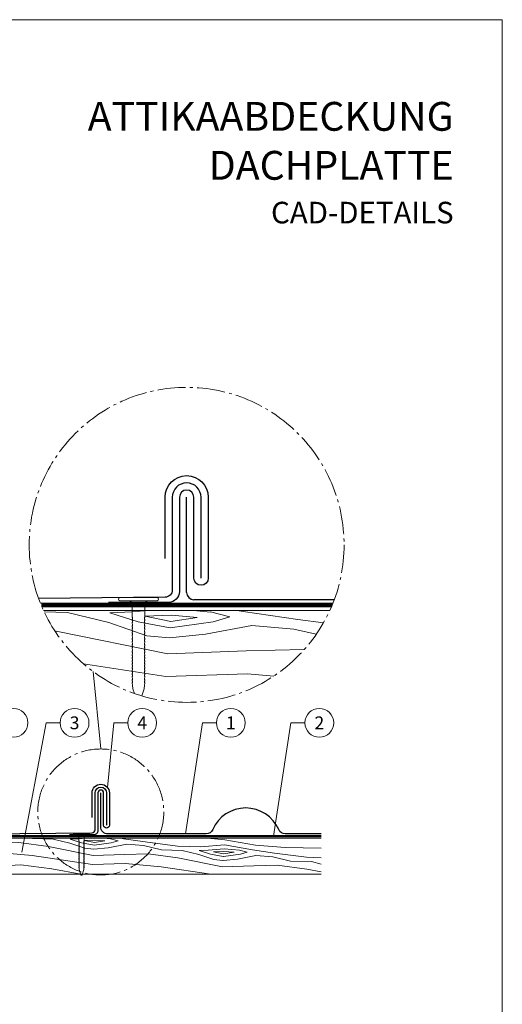
# Model space of a CAD drawing. Units: millimetres. Extents: x -19674 to 49424, y 0 to 4832.
# Drawn here: x 25159 to 25494, y 356 to 1039 of the extents above; entities that cross this region are included whole.
import ezdxf
from ezdxf.enums import TextEntityAlignment as Align

# ---------------------------------------------------------------- set-up
doc = ezdxf.new("R2010")
doc.units = ezdxf.units.MM
doc.linetypes.add('AM_DIN_G_W050', pattern=[13.75, 9.75, -1.5, 1, -1.5])
doc.linetypes.add('Trennlage', pattern=[30, 12, -18])
for name, color, linetype, lineweight, true_color in [('01_PREFA-Dachprodukt', 7, 'Continuous', 25, 0xe1000f), ('01_PREFA-Hafte', 7, 'Continuous', 25, 0xff7f7f), ('02_Befestigung', 7, 'Continuous', 15, 0xff7f7f), ('02_Nägel', 7, 'Continuous', 15, 0xff7f7f), ('04_Unterdach', 7, 'Continuous', 25, 0x505f69), ('04_Unterdach_Linie', 7, 'Continuous', 0, 0x505f69), ('06_Holz', 7, 'Continuous', 15, 0x8296a0), ('06_Holzschfraffur', 7, 'Continuous', 13, 0xdce6eb), ('08_Bemassung', 7, 'Continuous', 5, 0x505f69), ('10_Blattrahmen', 7, 'Continuous', 20, 0x000000), ('99_Text_1_DE', 7, 'Continuous', 25, 0xe1000f)]:
    doc.layers.add(name, color=color, linetype=linetype, lineweight=lineweight, true_color=true_color)
doc.layers.add('99_Text_2_DE', color=7, linetype='Continuous')
doc.styles.add('Arial', font='arial.ttf')
doc.styles.add('PREFA_Standard', font='arial.ttf', dxfattribs={"height": 20})

# ---------------------------------------------------------------- blocks, each defined once
blk = doc.blocks.new('A$C4BAB4951')
for p, q in [((-23.67, -0.01), (-23.67, 0.01)), ((-23.39, 0.39), (-20.4, 1.28)), ((-20.32, 1.29), (-19.6, 1.35)), ((-3.67, 1.5), (-0.4, 1.5)), ((-0.4, 1.5), (0, 2)), ((-0.4, -1.5), (-0.4, 1.5)), ((0, -4.3), (0, 4.3)), ((0.7, -4.3), (0.7, 4.3)), ((-23.39, -0.39), (-20.4, -1.28)), ((-20.32, -1.29), (-19.6, -1.35)), ((-3.67, -1.5), (-0.4, -1.5)), ((-0.4, -1.5), (0, -2))]:
    blk.add_line(p, q)
at = {"extrusion": (0, 0, -1)}
for centre, radius, start, end in [((23.27, 0.01), 0.4, 360, 73.5064), ((20.28, 0.9), 0.4, 73.5064, 85.188), ((19.6, 1.91), 0.553, 244.5196, 270), ((18.58, -0.22), 1.8, 64.5196, 71.6711), ((19.1, 1.33), 0.17, 71.6711, 153.7368), ((18.86, 1.45), 0.0923, 267.8027, 333.7368), ((18.86, 1.91), 0.552, 244.5057, 269.6735), ((17.85, -0.22), 1.8, 64.5196, 71.6711), ((18.36, 1.33), 0.17, 71.6711, 153.7368), ((18.13, 1.45), 0.0923, 267.8027, 333.7368), ((18.13, 1.91), 0.551, 244.4964, 269.3324), ((17.12, -0.22), 1.8, 64.5196, 71.6711), ((17.63, 1.33), 0.17, 71.6711, 153.7368), ((17.39, 1.45), 0.0923, 267.8027, 333.7368), ((17.39, 1.91), 0.552, 244.5062, 269.673), ((16.38, -0.22), 1.8, 64.5196, 71.6711), ((16.89, 1.33), 0.17, 71.6711, 153.7368), ((16.66, 1.45), 0.0923, 267.8027, 333.7368), ((16.66, 1.91), 0.551, 244.4964, 269.3324), ((15.65, -0.22), 1.8, 64.5196, 71.6711), ((16.16, 1.33), 0.17, 71.6711, 153.7368), ((15.93, 1.45), 0.0923, 267.8027, 333.7368), ((15.93, 1.91), 0.552, 244.5057, 269.6735), ((14.91, -0.22), 1.8, 64.5196, 71.6711), ((15.43, 1.33), 0.17, 71.6711, 153.7368), ((15.19, 1.45), 0.0923, 267.8027, 333.7368), ((15.19, 1.91), 0.551, 244.4964, 269.3324), ((14.18, -0.22), 1.8, 64.5196, 71.6711), ((14.69, 1.33), 0.17, 71.6711, 153.7368), ((14.46, 1.45), 0.0923, 267.8027, 333.7368), ((14.46, 1.91), 0.552, 244.5057, 269.6735), ((13.45, -0.22), 1.8, 64.5196, 71.6711), ((13.96, 1.33), 0.17, 71.6711, 153.7368), ((13.72, 1.45), 0.0923, 267.8027, 333.7368), ((13.73, 1.91), 0.551, 244.4964, 269.3324), ((12.71, -0.22), 1.8, 64.5196, 71.6711), ((13.23, 1.33), 0.17, 71.6711, 153.7368), ((12.99, 1.45), 0.0923, 267.8027, 333.7368), ((12.99, 1.91), 0.552, 244.5057, 269.6735), ((11.98, -0.22), 1.8, 64.5196, 71.6711), ((12.49, 1.33), 0.17, 71.6711, 153.7368), ((12.26, 1.45), 0.0923, 267.8027, 333.7368), ((12.25, 1.92), 0.57, 244.7073, 270.3706), ((11.23, -0.22), 1.8, 64.5196, 71.6711), ((11.74, 1.33), 0.17, 71.6711, 153.7368), ((11.51, 1.45), 0.0923, 267.8027, 333.7368), ((11.51, 1.91), 0.551, 244.4964, 269.3324), ((10.5, -0.22), 1.8, 64.5196, 71.6711), ((11.01, 1.33), 0.17, 71.6711, 153.7368), ((10.78, 1.45), 0.0923, 267.8027, 333.7368), ((10.78, 1.91), 0.552, 244.5057, 269.6735), ((9.76, -0.22), 1.8, 64.5196, 71.6711), ((10.28, 1.33), 0.17, 71.6711, 153.7368), ((10.04, 1.45), 0.0923, 267.8027, 333.7368), ((10.04, 1.91), 0.551, 244.4964, 269.3324), ((9.03, -0.22), 1.8, 64.5196, 71.6711), ((9.54, 1.33), 0.17, 71.6711, 153.7368), ((9.31, 1.45), 0.0923, 267.8027, 333.7368), ((9.31, 1.91), 0.552, 244.5062, 269.673), ((8.29, -0.22), 1.8, 64.5196, 71.6711), ((8.81, 1.33), 0.17, 71.6711, 153.7368), ((8.57, 1.45), 0.0923, 267.8027, 333.7368), ((8.58, 1.91), 0.551, 244.4984, 269.3304), ((7.56, -0.22), 1.8, 64.5196, 71.6711), ((8.08, 1.33), 0.17, 71.6711, 153.7368), ((7.84, 1.45), 0.0923, 267.8027, 333.7368), ((7.84, 1.91), 0.552, 244.5057, 269.6735), ((6.83, -0.22), 1.8, 64.5196, 71.6711), ((7.34, 1.33), 0.17, 71.6711, 153.7368), ((7.11, 1.45), 0.0923, 267.8027, 333.7368), ((7.11, 1.91), 0.551, 244.4964, 269.3324), ((6.1, -0.22), 1.8, 64.5196, 71.6711), ((6.61, 1.33), 0.17, 71.6711, 153.7368), ((6.37, 1.45), 0.0923, 267.8027, 333.7368), ((6.37, 1.91), 0.552, 244.5057, 269.6735), ((5.36, -0.22), 1.8, 64.5196, 71.6711), ((5.87, 1.33), 0.17, 71.6711, 153.7368), ((5.64, 1.45), 0.0923, 267.8027, 333.7368), ((5.64, 1.91), 0.552, 244.5057, 269.6735), ((4.62, -0.22), 1.8, 64.5196, 71.6711), ((5.14, 1.33), 0.17, 71.6711, 153.7368), ((4.9, 1.45), 0.0923, 267.8027, 333.7368), ((4.91, 1.9), 0.551, 244.4964, 269.3324), ((3.89, -0.22), 1.8, 64.5196, 71.6711), ((4.41, 1.33), 0.17, 71.6711, 153.7368), ((4.17, 1.45), 0.0923, 267.8027, 333.7368), ((4.17, 1.91), 0.552, 244.5057, 269.6735), ((3.16, -0.22), 1.8, 64.5196, 71.6711), ((3.67, 1.33), 0.17, 71.6711, 90), ((-0.35, 4.3), 0.35, 0, 180), ((23.27, -0.01), 0.4, 286.4936, 0), ((20.28, -0.9), 0.4, 274.812, 286.4936), ((19.6, -1.91), 0.553, 90, 115.4804), ((18.58, 0.22), 1.8, 288.3289, 295.4804), ((19.1, -1.33), 0.17, 206.2632, 288.3289), ((18.86, -1.45), 0.0923, 26.2632, 92.1973), ((18.86, -1.91), 0.552, 90.3265, 115.4943), ((17.85, 0.22), 1.8, 288.3289, 295.4804), ((18.36, -1.33), 0.17, 206.2632, 288.3289), ((18.13, -1.45), 0.0923, 26.2632, 92.1973), ((18.13, -1.91), 0.551, 90.6676, 115.5036), ((17.12, 0.22), 1.8, 288.3289, 295.4804), ((17.63, -1.33), 0.17, 206.2632, 288.3289), ((17.39, -1.45), 0.0923, 26.2632, 92.1973), ((17.39, -1.91), 0.552, 90.327, 115.4938), ((16.38, 0.22), 1.8, 288.3289, 295.4804), ((16.89, -1.33), 0.17, 206.2632, 288.3289), ((16.66, -1.45), 0.0923, 26.2632, 92.1973), ((16.66, -1.91), 0.551, 90.6676, 115.5036), ((15.65, 0.22), 1.8, 288.3289, 295.4804), ((16.16, -1.33), 0.17, 206.2632, 288.3289), ((15.93, -1.45), 0.0923, 26.2632, 92.1973), ((15.93, -1.91), 0.552, 90.3265, 115.4943), ((14.91, 0.22), 1.8, 288.3289, 295.4804), ((15.43, -1.33), 0.17, 206.2632, 288.3289), ((15.19, -1.45), 0.0923, 26.2632, 92.1973), ((15.19, -1.91), 0.551, 90.6676, 115.5036), ((14.18, 0.22), 1.8, 288.3289, 295.4804), ((14.69, -1.33), 0.17, 206.2632, 288.3289), ((14.46, -1.45), 0.0923, 26.2632, 92.1973), ((14.46, -1.91), 0.552, 90.3265, 115.4943), ((13.45, 0.22), 1.8, 288.3289, 295.4804), ((13.96, -1.33), 0.17, 206.2632, 288.3289), ((13.72, -1.45), 0.0923, 26.2632, 92.1973), ((13.73, -1.91), 0.551, 90.6676, 115.5036), ((12.71, 0.22), 1.8, 288.3289, 295.4804), ((13.23, -1.33), 0.17, 206.2632, 288.3289), ((12.99, -1.45), 0.0923, 26.2632, 92.1973), ((12.99, -1.91), 0.552, 90.3265, 115.4943), ((11.98, 0.22), 1.8, 288.3289, 295.4804), ((12.49, -1.33), 0.17, 206.2632, 288.3289), ((12.26, -1.45), 0.0923, 26.2632, 92.1973), ((12.25, -1.92), 0.57, 89.6294, 115.2927), ((11.23, 0.22), 1.8, 288.3289, 295.4804), ((11.74, -1.33), 0.17, 206.2632, 288.3289), ((11.51, -1.45), 0.0923, 26.2632, 92.1973), ((11.51, -1.91), 0.551, 90.6676, 115.5036), ((10.5, 0.22), 1.8, 288.3289, 295.4804), ((11.01, -1.33), 0.17, 206.2632, 288.3289), ((10.78, -1.45), 0.0923, 26.2632, 92.1973), ((10.78, -1.91), 0.552, 90.3265, 115.4943), ((9.76, 0.22), 1.8, 288.3289, 295.4804), ((10.28, -1.33), 0.17, 206.2632, 288.3289), ((10.04, -1.45), 0.0923, 26.2632, 92.1973), ((10.04, -1.91), 0.551, 90.6676, 115.5036), ((9.03, 0.22), 1.8, 288.3289, 295.4804), ((9.54, -1.33), 0.17, 206.2632, 288.3289), ((9.31, -1.45), 0.0923, 26.2632, 92.1973), ((9.31, -1.91), 0.552, 90.327, 115.4938), ((8.29, 0.22), 1.8, 288.3289, 295.4804), ((8.81, -1.33), 0.17, 206.2632, 288.3289), ((8.57, -1.45), 0.0923, 26.2632, 92.1973), ((8.58, -1.91), 0.551, 90.6696, 115.5016), ((7.56, 0.22), 1.8, 288.3289, 295.4804), ((8.08, -1.33), 0.17, 206.2632, 288.3289), ((7.84, -1.45), 0.0923, 26.2632, 92.1973), ((7.84, -1.91), 0.552, 90.3265, 115.4943), ((6.83, 0.22), 1.8, 288.3289, 295.4804), ((7.34, -1.33), 0.17, 206.2632, 288.3289), ((7.11, -1.45), 0.0923, 26.2632, 92.1973), ((7.11, -1.91), 0.551, 90.6676, 115.5036), ((6.1, 0.22), 1.8, 288.3289, 295.4804), ((6.61, -1.33), 0.17, 206.2632, 288.3289), ((6.37, -1.45), 0.0923, 26.2632, 92.1973), ((6.37, -1.91), 0.552, 90.3265, 115.4943), ((5.36, 0.22), 1.8, 288.3289, 295.4804), ((5.87, -1.33), 0.17, 206.2632, 288.3289), ((5.64, -1.45), 0.0923, 26.2632, 92.1973), ((5.64, -1.91), 0.552, 90.3265, 115.4943), ((4.62, 0.22), 1.8, 288.3289, 295.4804), ((5.14, -1.33), 0.17, 206.2632, 288.3289), ((4.9, -1.45), 0.0923, 26.2632, 92.1973), ((4.91, -1.9), 0.551, 90.6676, 115.5036), ((3.89, 0.22), 1.8, 288.3289, 295.4804), ((4.41, -1.33), 0.17, 206.2632, 288.3289), ((4.17, -1.45), 0.0923, 26.2632, 92.1973), ((4.17, -1.91), 0.552, 90.3265, 115.4943), ((3.16, 0.22), 1.8, 288.3289, 295.4804), ((3.67, -1.33), 0.17, 270, 288.3289), ((-0.35, -4.3), 0.35, 180, 360)]:
    blk.add_arc(centre, radius, start, end, dxfattribs=at)
blk = doc.blocks.new('A$C107B5D75')
at = {"layer": '02_Befestigung'}
for p, q in [((25.8, 0), (0, 0)), ((25.8, -2.1), (0, -2.1)), ((8.4, -3.3), (6.9, -2.1)), ((17.4, -3.3), (8.4, -3.3)), ((8.4, -13.11), (8.4, -3.3)), ((17.4, -3.3), (18.9, -2.1)), ((17.4, -13.11), (17.4, -3.3)), ((9.02, -63.05), (8.84, -60.89)), ((16.78, -63.05), (16.96, -60.89)), ((10.01, -66.49), (9.06, -63.29)), ((15.28, -68.2), (16.74, -63.29))]:
    blk.add_line(p, q, dxfattribs=at)
at = {"layer": '02_Befestigung', "extrusion": (0, 0, -1)}
for centre, radius, start, end in [((0, -1.05), 1.05, 270, 90), ((-25.8, -1.05), 1.05, 90, 270), ((-8.91, -13.11), 0.511, 341.67114, 0), ((-13.56, -11.57), 5.41, 334.51957, 341.67114), ((-12.24, -11.57), 5.41, 198.32886, 205.48043), ((-16.89, -13.11), 0.511, 180, 198.32886), ((-8.91, -19.72), 0.511, 341.67114, 63.73682), ((-8.91, -15.32), 0.511, 341.67114, 63.73682), ((-8.91, -17.51), 0.511, 341.67114, 63.73682), ((-13.56, -13.78), 5.41, 334.51957, 341.67114), ((-13.56, -15.97), 5.41, 334.51957, 341.67114), ((-13.56, -18.18), 5.41, 334.51957, 341.67114), ((-7.18, -14.61), 1.66, 154.5057, 179.67346), ((-8.56, -14.61), 0.277, 177.8027, 243.73682), ((-7.19, -16.82), 1.65, 154.49638, 179.33242), ((-8.56, -16.81), 0.277, 177.8027, 243.73682), ((-7.18, -19.01), 1.66, 154.5057, 179.67346), ((-8.56, -19.01), 0.277, 177.8027, 243.73682), ((-18.62, -14.61), 1.66, 0.32654, 25.4943), ((-17.24, -14.61), 0.277, 296.26318, 2.1973), ((-18.61, -16.82), 1.65, 0.66758, 25.50362), ((-17.24, -16.81), 0.277, 296.26318, 2.1973), ((-18.62, -19.01), 1.66, 0.32654, 25.4943), ((-17.24, -19.01), 0.277, 296.26318, 2.1973), ((-16.89, -15.32), 0.511, 116.26318, 198.32886), ((-12.24, -13.78), 5.41, 198.32886, 205.48043), ((-16.89, -17.51), 0.511, 116.26318, 198.32886), ((-12.24, -15.97), 5.41, 198.32886, 205.48043), ((-16.89, -19.72), 0.511, 116.26318, 198.32886), ((-12.24, -18.18), 5.41, 198.32886, 205.48043), ((-8.91, -21.93), 0.511, 341.67114, 63.73682), ((-8.91, -24.12), 0.511, 341.67114, 63.73682), ((-8.91, -26.33), 0.511, 341.67114, 63.73682), ((-13.56, -20.39), 5.41, 334.51957, 341.67114), ((-13.56, -22.58), 5.41, 334.51957, 341.67114), ((-13.56, -24.79), 5.41, 334.51957, 341.67114), ((-7.18, -21.22), 1.66, 154.5057, 179.67346), ((-8.56, -21.22), 0.277, 177.8027, 243.73682), ((-7.18, -23.42), 1.65, 154.49638, 179.33242), ((-8.56, -23.42), 0.277, 177.8027, 243.73682), ((-7.18, -25.62), 1.66, 154.5057, 179.67346), ((-8.56, -25.62), 0.277, 177.8027, 243.73682), ((-7.18, -27.83), 1.65, 154.49837, 179.33043), ((-18.62, -21.22), 1.66, 0.32654, 25.4943), ((-17.24, -21.22), 0.277, 296.26318, 2.1973), ((-18.62, -23.42), 1.65, 0.66758, 25.50362), ((-17.24, -23.42), 0.277, 296.26318, 2.1973), ((-18.62, -25.62), 1.66, 0.32654, 25.4943), ((-17.24, -25.62), 0.277, 296.26318, 2.1973), ((-18.62, -27.83), 1.65, 0.66957, 25.50163), ((-16.89, -21.93), 0.511, 116.26318, 198.32886), ((-12.24, -20.39), 5.41, 198.32886, 205.48043), ((-16.89, -24.12), 0.511, 116.26318, 198.32886), ((-12.24, -22.58), 5.41, 198.32886, 205.48043), ((-16.89, -26.33), 0.511, 116.26318, 198.32886), ((-12.24, -24.79), 5.41, 198.32886, 205.48043), ((-8.91, -28.52), 0.511, 341.67114, 63.73682), ((-8.91, -30.73), 0.511, 341.67114, 63.73682), ((-8.91, -32.93), 0.511, 341.67114, 63.73682), ((-13.56, -26.98), 5.41, 334.51957, 341.67114), ((-13.56, -29.19), 5.41, 334.51957, 341.67114), ((-13.56, -31.39), 5.41, 334.51957, 341.67114), ((-7.18, -34.43), 1.66, 154.5057, 179.67346), ((-8.56, -27.82), 0.277, 177.8027, 243.73682), ((-7.18, -30.02), 1.66, 154.50618, 179.67298), ((-8.56, -30.02), 0.277, 177.8027, 243.73682), ((-7.18, -32.23), 1.65, 154.49638, 179.33242), ((-8.56, -32.22), 0.277, 177.8027, 243.73682), ((-17.24, -27.82), 0.277, 296.26318, 2.1973), ((-18.62, -30.02), 1.66, 0.32702, 25.49382), ((-17.24, -30.02), 0.277, 296.26318, 2.1973), ((-18.62, -32.23), 1.65, 0.66758, 25.50362), ((-17.24, -32.22), 0.277, 296.26318, 2.1973), ((-18.62, -34.43), 1.66, 0.32654, 25.4943), ((-16.89, -28.52), 0.511, 116.26318, 198.32886), ((-12.24, -26.98), 5.41, 198.32886, 205.48043), ((-16.89, -30.73), 0.511, 116.26318, 198.32886), ((-12.24, -29.19), 5.41, 198.32886, 205.48043), ((-16.89, -32.93), 0.511, 116.26318, 198.32886), ((-12.24, -31.39), 5.41, 198.32886, 205.48043), ((-8.91, -35.13), 0.511, 341.67114, 63.73682), ((-8.91, -37.33), 0.511, 341.67114, 63.73682), ((-8.91, -39.57), 0.511, 341.67114, 63.73682), ((-13.56, -33.59), 5.41, 334.51957, 341.67114), ((-13.56, -35.79), 5.41, 334.51957, 341.67114), ((-13.56, -38.03), 5.41, 334.51957, 341.67114), ((-7.18, -36.63), 1.65, 154.49638, 179.33242), ((-7.13, -38.85), 1.71, 154.70729, 180.37059), ((-8.56, -34.43), 0.277, 177.8027, 243.73682), ((-8.56, -36.62), 0.277, 177.8027, 243.73682), ((-8.56, -38.87), 0.277, 177.8027, 243.73682), ((-7.18, -41.07), 1.66, 154.5057, 179.67346), ((-17.24, -34.43), 0.277, 296.26318, 2.1973), ((-18.62, -36.63), 1.65, 0.66758, 25.50362), ((-17.24, -36.62), 0.277, 296.26318, 2.1973), ((-18.67, -38.85), 1.71, 359.62941, 25.29271), ((-17.24, -38.87), 0.277, 296.26318, 2.1973), ((-18.62, -41.07), 1.66, 0.32654, 25.4943), ((-16.89, -35.13), 0.511, 116.26318, 198.32886), ((-16.89, -37.33), 0.511, 116.26318, 198.32886), ((-16.89, -39.57), 0.511, 116.26318, 198.32886), ((-12.24, -38.03), 5.41, 198.32886, 205.48043), ((-12.24, -33.59), 5.41, 198.32886, 205.48043), ((-12.24, -35.79), 5.41, 198.32886, 205.48043), ((-8.91, -41.78), 0.511, 341.67114, 63.73682), ((-8.91, -43.98), 0.511, 341.67114, 63.73682), ((-8.91, -46.18), 0.511, 341.67114, 63.73682), ((-13.56, -40.24), 5.41, 334.51957, 341.67114), ((-13.56, -42.44), 5.41, 334.51957, 341.67114), ((-13.56, -44.64), 5.41, 334.51957, 341.67114), ((-8.56, -41.07), 0.277, 177.8027, 243.73682), ((-7.18, -43.28), 1.65, 154.49638, 179.33242), ((-8.56, -43.27), 0.277, 177.8027, 243.73682), ((-7.18, -45.48), 1.66, 154.5057, 179.67346), ((-8.56, -45.48), 0.277, 177.8027, 243.73682), ((-7.18, -47.68), 1.65, 154.49638, 179.33242), ((-8.56, -47.67), 0.277, 177.8027, 243.73682), ((-17.24, -41.07), 0.277, 296.26318, 2.1973), ((-18.62, -43.28), 1.65, 0.66758, 25.50362), ((-17.24, -43.27), 0.277, 296.26318, 2.1973), ((-18.62, -45.48), 1.66, 0.32654, 25.4943), ((-17.24, -45.48), 0.277, 296.26318, 2.1973), ((-18.62, -47.68), 1.65, 0.66758, 25.50362), ((-17.24, -47.67), 0.277, 296.26318, 2.1973), ((-16.89, -41.78), 0.511, 116.26318, 198.32886), ((-12.24, -40.24), 5.41, 198.32886, 205.48043), ((-16.89, -43.98), 0.511, 116.26318, 198.32886), ((-12.24, -42.44), 5.41, 198.32886, 205.48043), ((-16.89, -46.18), 0.511, 116.26318, 198.32886), ((-12.24, -44.64), 5.41, 198.32886, 205.48043), ((-8.91, -48.38), 0.511, 341.67114, 63.73682), ((-8.91, -50.59), 0.511, 341.67114, 63.73682), ((-8.91, -52.78), 0.511, 341.67114, 63.73682), ((-8.91, -54.99), 0.511, 341.67114, 63.73682), ((-13.56, -46.84), 5.41, 334.51957, 341.67114), ((-13.56, -49.05), 5.41, 334.51957, 341.67114), ((-13.56, -51.24), 5.41, 334.51957, 341.67114), ((-7.18, -54.28), 1.66, 154.50618, 179.67298), ((-7.18, -49.88), 1.66, 154.5057, 179.67346), ((-8.56, -49.88), 0.277, 177.8027, 243.73682), ((-7.18, -52.08), 1.65, 154.49638, 179.33242), ((-8.56, -52.07), 0.277, 177.8027, 243.73682), ((-8.56, -54.28), 0.277, 177.8027, 243.73682), ((-18.62, -49.88), 1.66, 0.32654, 25.4943), ((-17.24, -49.88), 0.277, 296.26318, 2.1973), ((-18.62, -52.08), 1.65, 0.66758, 25.50362), ((-17.24, -52.07), 0.277, 296.26318, 2.1973), ((-18.62, -54.28), 1.66, 0.32702, 25.49382), ((-17.24, -54.28), 0.277, 296.26318, 2.1973), ((-16.89, -48.38), 0.511, 116.26318, 198.32886), ((-12.24, -46.84), 5.41, 198.32886, 205.48043), ((-16.89, -50.59), 0.511, 116.26318, 198.32886), ((-12.24, -49.05), 5.41, 198.32886, 205.48043), ((-16.89, -52.78), 0.511, 116.26318, 198.32886), ((-16.89, -54.99), 0.511, 116.26318, 198.32886), ((-12.24, -51.24), 5.41, 198.32886, 205.48043), ((-8.91, -57.18), 0.511, 341.67114, 63.73682), ((-8.91, -59.39), 0.511, 341.67114, 63.73682), ((-13.56, -53.45), 5.41, 334.51957, 341.67114), ((-13.56, -55.64), 5.41, 334.51957, 341.67114), ((-13.56, -57.85), 5.41, 334.51957, 341.67114), ((-7.18, -56.49), 1.65, 154.49638, 179.33242), ((-7.18, -58.68), 1.66, 154.5057, 179.67346), ((-7.18, -60.89), 1.66, 154.51957, 180), ((-8.56, -56.48), 0.277, 177.8027, 243.73682), ((-8.56, -58.68), 0.277, 177.8027, 243.73682), ((-18.62, -56.49), 1.65, 0.66758, 25.50362), ((-17.24, -56.48), 0.277, 296.26318, 2.1973), ((-18.62, -58.68), 1.66, 0.32654, 25.4943), ((-17.24, -58.68), 0.277, 296.26318, 2.1973), ((-18.62, -60.89), 1.66, 0, 25.48043), ((-16.89, -57.18), 0.511, 116.26318, 198.32886), ((-16.89, -59.39), 0.511, 116.26318, 198.32886), ((-12.24, -53.45), 5.41, 198.32886, 205.48043), ((-12.24, -55.64), 5.41, 198.32886, 205.48043), ((-12.24, -57.85), 5.41, 198.32886, 205.48043), ((-10.21, -62.95), 1.2, 343.50642, 355.18801), ((-15.59, -62.95), 1.2, 184.81199, 196.49358)]:
    blk.add_arc(centre, radius, start, end, dxfattribs=at)
blk = doc.blocks.new('A$C33afb37e')
at = {"layer": '10_Blattrahmen'}
blk.add_lwpolyline([(0, -1039.5), (735, -1039.5), (735, 0), (0, 0)], close=True, dxfattribs=at)

msp = doc.modelspace()

# ---------------------------------------------------------------- hatches: boundary and pattern name
at = {"layer": '06_Holzschfraffur', "ltscale": 5}
h = msp.add_hatch(dxfattribs=at)
h.set_pattern_fill('WOOD_5', color=256, scale=450, style=0, pattern_type=2)
h.set_pattern_definition([(344.6952, (25119.58, 768.457), (1325.2531, -341.80293), [25.156, -2490.42]), (355, (25143.84, 761.82), (243.754, 204.534), [24.75, -200.25]), (13.435, (25168.5, 759.66), (467.898, 184.9234), [21.345, -690.167]), (167.875, (25189.26, 764.62), (1549.3967, -361.4137), [18.14, -1795.868]), (169.8056, (25171.525, 768.43), (2221.82827, -420.24317), [24.852, -2460.354]), (189.036, (25147.065, 772.83), (-692.0415, -165.3132), [27.83, -899.868]), (4.4623, (25137.51, 766.89), (1140.3292, 126.0932), [13.686, -1354.935]), (348.6598, (25151.156, 767.953), (-1773.54025, 381.0245), [20.375, -2017.087]), (180.7106, (25171.133, 763.947), (-2036.9042, -47.65373), [22.612, -2238.61]), (163.69, (25148.52, 763.667), (876.9654, -302.5835), [11.473, -1135.807]), (349.8056, (25099.21, 767.98), (-2221.8283, 420.24317), [24.852, -2460.354]), (343.69, (25123.67, 763.58), (-876.9654, 302.5835), [22.945, -1124.334]), (355, (25145.7, 757.14), (243.754, 204.534), [27, -198]), (15.556, (25172.59, 754.785), (1159.93945, 350.2365), [19.224, -1903.177]), (358.814, (25191.11, 759.94), (3157.62331, -50.3954), [33.825, -3348.667]), (349.8056, (25224.927, 759.24), (-2221.82827, 420.24317), [24.852, -2460.354]), (355, (25249.39, 754.84), (243.754, 204.534), [24.75, -200.25]), (0.1944, (25049.899, 772.295), (2261.04817, 28.0423), [24.852, -2460.354]), (349.8056, (25074.75, 772.38), (-2221.8283, 420.24317), [24.852, -2460.354]), (355, (25050.3, 776.78), (243.754, 204.534), [13.5, -211.5]), (0.1944, (25063.74, 775.601), (2261.04817, 28.0423), [24.852, -2460.354]), (355, (25088.6, 775.69), (243.754, 204.534), [22.5, -202.5]), (5.3048, (25111.006, 773.725), (-1364.473, -106.4824), [25.156, -2490.42]), (0.1944, (25136.054, 776.05), (2261.04817, 28.0423), [24.852, -2460.354]), (349.8056, (25160.906, 776.135), (-2221.82827, 420.24317), [24.852, -2460.354]), (349.8056, (25185.366, 771.736), (-2221.82827, 420.24317), [24.852, -2460.354]), (346.87, (25209.825, 767.338), (-1325.2528, 341.8039), [31.82, -1559.17]), (355, (25240.81, 760.1), (243.754, 204.534), [33.75, -191.25]), (342.4712, (25220.081, 626.407), (1101.1091, -322.1939), [20.744, -2053.654]), (349.2894, (25239.862, 620.16), (-1997.68407, 400.63447), [22.612, -2238.61]), (3.13, (25220.08, 626.407), (1364.4728, 106.4834), [15.91, -1575.08]), (4.4623, (25235.968, 627.276), (1140.3292, 126.0932), [27.372, -1341.25]), (355, (25039.11, 649.02), (243.754, 204.53), [27, -198]), (345.538, (25066.01, 646.663), (-1101.1092, 322.1936), [13.686, -1354.935]), (196.8014, (25079.263, 643.245), (692.0415, 165.3137), [12.117, -1199.545]), (187.9946, (25067.664, 639.742), (2056.51447, 271.79668), [30.019, -2971.856]), (347.875, (25244.737, 624.25), (-1549.3967, 361.4137), [18.14, -1795.868]), (2.125, (25244.737, 624.25), (1588.6167, 86.8731), [18.14, -1795.868]), (355, (25038.72, 644.53), (243.754, 204.53), [18, -207]), (189.036, (25056.65, 642.964), (-692.0415, -165.3132), [18.554, -909.145]), (351.6335, (25088.621, 646.943), (-3566.6905, 537.90693), [38.316, -3793.296]), (352.7094, (25126.529, 641.368), (-5359.84144, 694.78387), [56.295, -5573.203]), (358.1798, (25182.369, 634.224), (3830.0547, -109.22893), [40.563, -4015.683]), (4.4623, (25222.91, 632.936), (1140.3292, 126.0932), [41.059, -1327.563]), (5.3048, (25037.348, 628.843), (-1364.473, -106.4824), [25.156, -2490.42]), (10.9454, (25062.396, 631.17), (-916.1853, -145.7036), [32.76, -1605.264]), (355, (25094.56, 637.4), (243.754, 204.534), [29.25, -195.75]), (346.87, (25123.7, 634.84), (-1325.2528, 341.8039), [31.82, -1559.17]), (358.5763, (25154.688, 627.611), (3381.76711, -70.00892), [36.07, -3570.954]), (346.2538, (25190.747, 626.715), (1549.39638, -361.41503), [29.594, -2929.819]), (340.964, (25219.493, 619.683), (-652.8215, 282.9735), [27.83, -899.868]), (355, (25245.8, 610.6), (243.754, 204.534), [15.75, -209.25]), (169.8056, (25088.62, 646.943), (2221.8283, -420.2432), [49.704, -2435.502]), (350.2364, (25040.486, 664.706), (-2445.9722, 439.8524), [54.187, -2655.172]), (355, (25093.89, 655.52), (243.754, 204.534), [51.75, -173.25]), (359.0856, (25145.441, 651.006), (2933.4795, -30.7876), [63.16, -3094.865]), (355, (25208.6, 650), (243.754, 204.534), [56.25, -168.75]), (2.125, (25036.368, 617.636), (1588.6167, 86.8731), [54.42, -1759.588]), (1.34, (25090.75, 619.654), (1812.7604, 67.2638), [40.75, -1996.712]), (352.5104, (25131.489, 620.607), (-4911.55325, 655.56873), [51.799, -5128.09]), (348.4802, (25182.846, 613.855), (-5768.90882, 1182.292406), [79.2625, -7846.999]), (358.0128, (25049.114, 763.329), (4054.19865, -128.83603), [42.809, -4238.108]), (346.87, (25091.898, 761.845), (-1325.2528, 341.8039), [47.73, -1543.26]), (352.6141, (25138.38, 751.002), (-5135.69798, 675.17092), [54.047, -5350.639]), (5.6197, (25191.978, 744.054), (-2504.80176, -232.579), [36.627, -3626.107]), (355, (25228.43, 747.64), (243.754, 204.534), [45, -180]), (351.8202, (25051.468, 790.226), (-3790.83497, 557.51253), [40.563, -4015.683]), (1.009, (25091.617, 784.455), (-2261.04804, -28.04324), [42.986, -4255.633]), (1.7098, (25134.597, 785.212), (-2036.9044, -47.65204), [38.514, -3812.866]), (349.2894, (25173.094, 786.361), (-1997.68407, 400.6345), [45.225, -2215.998]), (342.9052, (25217.53, 777.956), (-1978.07373, 624.77948), [32.215, -3189.295]), (4.4623, (25248.322, 768.487), (1140.3292, 126.0932), [27.372, -1341.25]), (358.814, (25047.742, 747.639), (3157.6233, -50.3954), [33.825, -3348.667]), (342.1957, (25081.559, 746.939), (-2855.03874, 927.36358), [50.762, -5025.469]), (355, (25129.9, 731.42), (243.754, 204.534), [56.25, -168.75]), (0.4403, (25185.926, 726.515), (-2485.19186, -8.43185), [47.464, -4698.916]), (1.7098, (25233.389, 726.88), (-2036.9044, -47.65204), [38.514, -3812.866]), (355, (25052.84, 805.92), (243.754, 204.534), [38.25, -186.75]), (3.13, (25090.945, 802.583), (1364.4728, 106.4834), [63.64, -1527.35]), (352.6141, (25154.489, 806.058), (-5135.69798, 675.17092), [54.047, -5350.639]), (349.4725, (25208.088, 799.11), (4667.800536, -860.095255), [70.076, -6937.5094]), (1.8428, (25034.995, 601.946), (-3849.66482, -114.9187), [56.654, -5608.702]), (355, (25091.62, 603.77), (243.754, 204.534), [63, -162]), (351.3478, (25154.3797, 598.2767), (-6909.238395, 1056.19609), [105.965, -10490.5555]), (355, (25041.86, 680.4), (243.754, 204.53), [54, -171]), (359.7636, (25095.653, 675.69), (2485.19197, 8.43143), [54.187, -2655.172]), (353.1524, (25149.84, 675.466), (-6704.704385, 812.44381), [69.786, -6908.842]), (352.2737, (25219.128, 667.145), (-4463.26624, 616.34376), [47.304, -4683.051]), (349.8056, (25044.996, 716.26), (-2221.8283, 420.2432), [49.704, -2435.502]), (355, (25093.92, 707.46), (243.754, 204.534), [72, -153]), (356.9092, (25165.642, 701.187), (6519.780705, -344.54196), [67.5376, -6686.2114]), (358.5763, (25233.081, 697.545), (3381.76711, -70.00892), [36.07, -3570.954])])
h.paths.add_polyline_path([(24381.816, 629.427), (24381.816, 566.927)], flags=17)
edge = h.paths.add_edge_path()
edge.add_arc((25274.813, 674.971), 109.318, 278.752385, 335.378197)
edge.add_line((25374.191, 629.427), (25175.434, 629.427))
edge.add_arc((25274.813, 674.971), 109.318, 204.621803, 261.247615)
edge.add_line((25258.178, 566.927), (25291.447, 566.927))
h = msp.add_hatch(dxfattribs=at)
h.set_pattern_fill('WOOD_5', color=256, scale=180, style=0, pattern_type=2)
h.set_pattern_definition([(344.6952, (25153.0924, 526.972), (530.10125, -136.72117), [10.062, -996.168]), (355, (25162.8, 524.32), (97.502, 81.814), [9.9, -80.1]), (13.435, (25172.66, 523.453), (187.159, 73.9693), [8.538, -276.067]), (167.875, (25180.965, 525.437), (619.7587, -144.5655), [7.256, -718.347]), (169.8056, (25173.8705, 526.961), (888.7313, -168.09727), [9.941, -984.1416]), (189.036, (25164.087, 528.72), (-276.8166, -66.1253), [11.132, -359.947]), (4.4623, (25160.265, 526.345), (456.1317, 50.4373), [5.4745, -541.974]), (348.6598, (25165.723, 526.77), (-709.4161, 152.4098), [8.15, -806.835]), (180.7106, (25173.714, 525.168), (-814.76168, -19.0615), [9.045, -895.444]), (163.69, (25164.67, 525.056), (350.7862, -121.0334), [4.589, -454.323]), (349.8056, (25144.945, 526.7814), (-888.7313, 168.09727), [9.941, -984.1416]), (343.69, (25154.729, 525.022), (-350.7862, 121.0334), [9.178, -449.734]), (355, (25163.54, 522.44), (97.502, 81.814), [10.8, -79.2]), (15.556, (25174.296, 521.503), (463.97578, 140.0946), [7.6896, -761.271]), (358.814, (25181.7044, 523.5654), (1263.04933, -20.15816), [13.53, -1339.4667]), (349.8056, (25195.2315, 523.285), (-888.7313, 168.09727), [9.941, -984.1416]), (355, (25205.015, 521.53), (97.502, 81.814), [9.9, -80.1]), (0.1944, (25125.22, 528.507), (904.41927, 11.21692), [9.941, -984.1416]), (349.8056, (25135.161, 528.541), (-888.7313, 168.09727), [9.941, -984.1416]), (355, (25125.38, 530.3), (97.502, 81.814), [5.4, -84.6]), (0.1944, (25130.7565, 529.83), (904.41927, 11.21692), [9.941, -984.1416]), (355, (25140.7, 529.86), (97.502, 81.814), [9, -81]), (5.3048, (25149.663, 529.079), (-545.7892, -42.59295), [10.062, -996.168]), (0.1944, (25159.682, 530.009), (904.41927, 11.21692), [9.941, -984.1416]), (349.8056, (25169.623, 530.043), (-888.7313, 168.09727), [9.941, -984.1416]), (349.8056, (25179.407, 528.2836), (-888.7313, 168.09727), [9.941, -984.1416]), (346.87, (25189.191, 526.524), (-530.1011, 136.72156), [12.728, -623.668]), (355, (25201.59, 523.63), (97.502, 81.814), [13.5, -76.5]), (342.4712, (25193.293, 470.152), (440.44363, -128.87757), [8.2975, -821.4614]), (349.2894, (25201.2055, 467.653), (-799.07363, 160.25379), [9.045, -895.444]), (3.13, (25193.293, 470.152), (545.78913, 42.59337), [6.364, -630.032]), (4.4623, (25199.648, 470.5), (456.1317, 50.43727), [10.949, -536.5]), (355, (25120.91, 479.195), (97.502, 81.814), [10.8, -79.2]), (345.538, (25131.665, 478.254), (-440.4437, 128.87745), [5.475, -541.974]), (196.8014, (25136.966, 476.887), (276.8166, 66.1255), [4.847, -479.818]), (187.9946, (25132.326, 475.486), (822.60579, 108.71867), [12.0075, -1188.742]), (347.875, (25203.156, 469.289), (-619.7587, 144.5655), [7.256, -718.347]), (2.125, (25203.156, 469.289), (635.4467, 34.74925), [7.256, -718.347]), (355, (25120.75, 477.4), (97.502, 81.814), [7.2, -82.8]), (189.036, (25127.922, 476.775), (-276.8166, -66.1253), [7.422, -363.658]), (351.6335, (25140.709, 478.3664), (-1426.6762, 215.16277), [15.3265, -1517.3184]), (352.7094, (25155.8724, 476.1363), (-2143.936576, 277.913547), [22.518, -2229.2813]), (358.1798, (25178.2083, 473.2787), (1532.02188, -43.69157), [16.225, -1606.273]), (4.4623, (25194.425, 472.763), (456.1317, 50.43727), [16.4235, -531.025]), (5.3048, (25120.2, 471.126), (-545.7892, -42.59295), [10.062, -996.168]), (10.9454, (25130.219, 472.057), (-366.4741, -58.28144), [13.104, -642.106]), (355, (25143.085, 474.545), (97.502, 81.814), [11.7, -78.3]), (346.87, (25154.74, 473.525), (-530.1011, 136.72156), [12.728, -623.668]), (358.5763, (25167.1357, 470.6337), (1352.70685, -28.00357), [14.428, -1428.3816]), (346.2538, (25181.559, 470.275), (619.75855, -144.56601), [11.8376, -1171.9275]), (340.964, (25193.058, 467.462), (-261.1286, 113.1894), [11.132, -359.947]), (355, (25203.58, 463.83), (97.502, 81.814), [6.3, -83.7]), (169.8056, (25140.709, 478.366), (888.7313, -168.09727), [19.8816, -974.201]), (350.2364, (25121.455, 485.4715), (-978.38889, 175.94096), [21.675, -1062.0687]), (355, (25142.82, 481.8), (97.502, 81.814), [20.7, -69.3]), (359.0856, (25163.437, 479.9917), (1173.3918, -12.31504), [25.264, -1237.946]), (355, (25188.7, 479.59), (97.502, 81.814), [22.5, -67.5]), (2.125, (25119.808, 466.643), (635.4467, 34.74925), [21.768, -703.835]), (1.34, (25141.561, 467.451), (725.10416, 26.90553), [16.3, -798.685]), (352.5104, (25157.856, 467.832), (-1964.6213, 262.22749), [20.7195, -2051.236]), (348.4802, (25178.399, 465.131), (-2307.563528, 472.916962), [31.705, -3138.7997]), (358.0128, (25124.9064, 524.921), (1621.67946, -51.53441), [17.1237, -1695.243]), (346.87, (25142.02, 524.327), (-530.1011, 136.72156), [19.092, -617.304]), (352.6141, (25160.6125, 519.99), (-2054.27919, 270.06837), [21.6187, -2140.2554]), (5.6197, (25182.052, 517.211), (-1001.920705, -93.0316), [14.651, -1450.443]), (355, (25196.63, 518.65), (97.502, 81.814), [18, -72]), (351.8202, (25125.8477, 535.6797), (-1516.33399, 223.00501), [16.225, -1606.273]), (1.009, (25141.9076, 533.371), (-904.41922, -11.217295), [17.1945, -1702.253]), (1.7098, (25159.0994, 533.674), (-814.76176, -19.060815), [15.4055, -1525.1463]), (349.2894, (25174.498, 534.134), (-799.07363, 160.2538), [18.09, -886.399]), (342.9052, (25192.2727, 530.772), (-791.22949, 249.91179), [12.886, -1275.718]), (4.4623, (25204.59, 526.984), (456.1317, 50.43727), [10.949, -536.5]), (358.814, (25124.3573, 518.645), (1263.04933, -20.15816), [13.53, -1339.4667]), (342.1957, (25137.8844, 518.3648), (-1142.015495, 370.945433), [20.305, -2010.1876]), (355, (25157.22, 512.16), (97.502, 81.814), [22.5, -67.5]), (0.4403, (25179.6312, 510.195), (-994.076744, -3.37274), [18.9855, -1879.5666]), (1.7098, (25198.616, 510.341), (-814.76176, -19.060815), [15.4055, -1525.1463]), (355, (25126.4, 541.96), (97.502, 81.814), [15.3, -74.7]), (3.13, (25141.639, 540.622), (545.78913, 42.59337), [25.456, -610.94]), (352.6141, (25167.0564, 542.0122), (-2054.27919, 270.06837), [21.6187, -2140.2554]), (349.4725, (25188.4958, 539.233), (1867.120215, -344.038102), [28.0303, -2775.0037]), (1.8428, (25119.2587, 460.3674), (-1539.86593, -45.96748), [22.6615, -2243.4807]), (355, (25141.91, 461.1), (97.502, 81.814), [25.2, -64.8]), (351.3478, (25167.0125, 458.8998), (-2763.695358, 422.478437), [42.386, -4196.2222]), (355, (25122, 491.75), (97.502, 81.814), [21.6, -68.4]), (359.7636, (25143.522, 489.865), (994.07679, 3.37257), [21.675, -1062.0687]), (353.1524, (25165.1966, 489.7755), (-2681.881754, 324.977524), [27.9145, -2763.5368]), (352.2737, (25192.912, 486.4473), (-1785.3065, 246.537505), [18.9214, -1873.2202]), (349.8056, (25123.259, 506.093), (-888.7313, 168.09727), [19.8816, -974.201]), (355, (25142.83, 502.57), (97.502, 81.814), [28.8, -61.2]), (356.9092, (25171.5173, 500.0638), (2607.912282, -137.816785), [27.015, -2674.4846]), (358.5763, (25198.493, 498.607), (1352.706845, -28.00357), [14.428, -1428.3816])])
h.paths.add_polyline_path([(25132.916, 471.36), (25111.987, 471.36), (25111.987, 446.36), (25132.916, 446.36)])
h.paths.add_polyline_path([(25368.228, 471.36), (25132.916, 471.36), (25132.916, 446.36), (25212.798, 446.36), (25368.228, 446.36)])
h.paths.add_polyline_path([(24857.987, 471.36), (24857.987, 446.36)], flags=17)

# ---------------------------------------------------------------- linework, layer by layer
at = {"layer": '01_PREFA-Dachprodukt'}
msp.add_line((25274.813, 641.927), (25274.813, 708.016), dxfattribs=at)
for points in [[(25284.813, 651.927), (25284.813, 708.016, 1), (25264.813, 708.016), (25264.813, 643.677, -0.4142136), (25259.813, 638.677), (25171.986, 637.864)], [(25141.952, 670.12), (25141.952, 696.751, 0.3989595), (25141.004, 697.75), (25118.587, 698.925, 0.4589908), (25113.987, 694.97), (25128.553, 479.185, 0.4040262), (25133.55, 474.36), (25209.186, 475.16, 0.4142136), (25211.186, 477.16), (25211.186, 502.796, -1), (25219.186, 502.796), (25219.186, 480.36)], [(25368.228, 474.36), (25343.298, 474.36, -0.298217), (25338.715, 477.36, 0.654654), (25292.89, 477.36, -0.298217), (25288.307, 474.36), (25220.186, 474.36, -0.414214), (25215.186, 479.36), (25215.186, 502.796)]]:
    msp.add_lwpolyline(points, format="xyb", dxfattribs=at)
msp.add_lwpolyline([(25377.297, 636.927), (25279.813, 636.927)], dxfattribs=at)
msp.add_arc((25279.813, 641.927), 5, 180, 270, dxfattribs=at)
at = {"layer": '01_PREFA-Hafte'}
for points in [[(25259.813, 665.578), (25259.813, 708.016, -1), (25289.813, 708.016), (25289.813, 651.927, -1), (25279.813, 651.927), (25279.813, 708.016, 1), (25269.813, 708.016), (25269.813, 642.552, -0.4142136), (25262.313, 635.052), (25220.462, 635.052)], [(25209.186, 485.82), (25209.186, 502.796, -1), (25221.186, 502.796), (25221.186, 480.36, -1), (25217.186, 480.36), (25217.186, 502.796, 1), (25213.186, 502.796), (25213.186, 476.61, -0.4142136), (25210.186, 473.61), (25193.445, 473.61)]]:
    msp.add_lwpolyline(points, format="xyb", dxfattribs=at)
at = {"layer": '04_Unterdach', "linetype": 'Trennlage', "ltscale": 0.5, "const_width": 1}
msp.add_lwpolyline([(25368.228, 472.86), (25116.987, 472.86, -0.4142136), (25111.987, 477.86), (25111.987, 696.37, 0.4142136), (25108.987, 699.37), (24859.987, 712.525, 0.0851642), (24859.987, 712.525, 0.0851642)], format="xyb", dxfattribs=at)
at = {"layer": '04_Unterdach', "linetype": 'Trennlage', "ltscale": 1.25, "const_width": 2.5}
msp.add_lwpolyline([(25375.825, 633.177), (25173.8, 633.177)], dxfattribs=at)
at = {"layer": '04_Unterdach_Linie', "ltscale": 5}
for points in [[(25368.228, 472.36), (25116.987, 472.36, -0.4142136), (25111.487, 477.86), (25111.487, 696.37, 0.4156902), (25108.975, 698.87), (24859.961, 712.025)], [(25368.228, 473.36), (25116.987, 473.36, -0.4142136), (25112.487, 477.86), (25112.487, 696.37, 0.413067), (25109.001, 699.87), (24860.013, 713.024)]]:
    msp.add_lwpolyline(points, format="xyb", dxfattribs=at)
for points in [[(25376.333, 634.427), (25173.292, 634.427)], [(25375.299, 631.927), (25174.326, 631.927)]]:
    msp.add_lwpolyline(points, dxfattribs=at)
at = {"layer": '06_Holz'}
for points in [[(25175.434, 629.427), (25374.191, 629.427)], [(25368.228, 446.36), (25111.987, 446.36), (25111.987, 471.36), (25368.228, 471.36)]]:
    msp.add_lwpolyline(points, dxfattribs=at)
at = {"layer": '08_Bemassung'}
for p, q in [((25209.864, 587.039), (25215.186, 533.305)), ((25177.294, 551.456), (25160.486, 461.649)), ((25187.001, 551.456), (25177.294, 551.456)), ((25224.247, 551.456), (25219.775, 506.661)), ((25233.954, 551.456), (25224.247, 551.456)), ((25285.747, 551.456), (25273.977, 474.36)), ((25295.454, 551.456), (25285.747, 551.456)), ((25347.247, 551.456), (25335.138, 472.86)), ((25356.954, 551.456), (25347.247, 551.456))]:
    msp.add_line(p, q, dxfattribs=at)
at = {"layer": '08_Bemassung', "linetype": 'AM_DIN_G_W050', "ltscale": 2}
for centre, radius in [((25274.813, 674.971), 109.318), ((25215.186, 489.578), 43.727)]:
    msp.add_circle(centre, radius, dxfattribs=at)
at = {"layer": '08_Bemassung'}
for centre in [(25154.552, 551.456), (25196.997, 551.456), (25243.95, 551.456), (25305.45, 551.456), (25366.95, 551.456)]:
    msp.add_circle(centre, 9.996, dxfattribs=at)

# ---------------------------------------------------------------- block references
for name, p in [('A$C33afb37e', (24758.98, 1039.499)), ('A$C107B5D75', (25228.487, 638.352))]:
    msp.add_blockref(name, p)
at = {"layer": '02_Nägel', "xscale": 1.2, "yscale": 1.2, "zscale": 1.2, "rotation": 89.99999999998018}
msp.add_blockref('A$C4BAB4951', (25201.816, 474.09), dxfattribs=at)

# ---------------------------------------------------------------- texts
at = {"layer": '08_Bemassung', "style": 'PREFA_Standard'}
for s, p in [('3', (25196.997, 551.456)), ('4', (25243.95, 551.456)), ('1', (25305.45, 551.456)), ('2', (25366.95, 551.456))]:
    msp.add_text(s, height=8.925, dxfattribs=at).set_placement(p, align=Align.MIDDLE_CENTER)
at = {"layer": '99_Text_1_DE', "char_height": 20, "attachment_point": 3, "style": 'Arial'}
for s, insert in [('ATTIKAABDECKUNG', (25460.199, 982.412)), ('DACHPLATTE', (25460.199, 948.412))]:
    msp.add_mtext_dynamic_manual_height_columns(s, width=5213.69799, gutter_width=375, heights=[0], dxfattribs=dict(at, insert=insert))
at = {"layer": '99_Text_2_DE', "insert": (25460.199, 905.598), "char_height": 15, "attachment_point": 6, "style": 'Arial'}
msp.add_mtext_dynamic_manual_height_columns('CAD-DETAILS', width=878.52713, gutter_width=12.5, heights=[0], dxfattribs=at)

doc.saveas('drawing.dxf')
